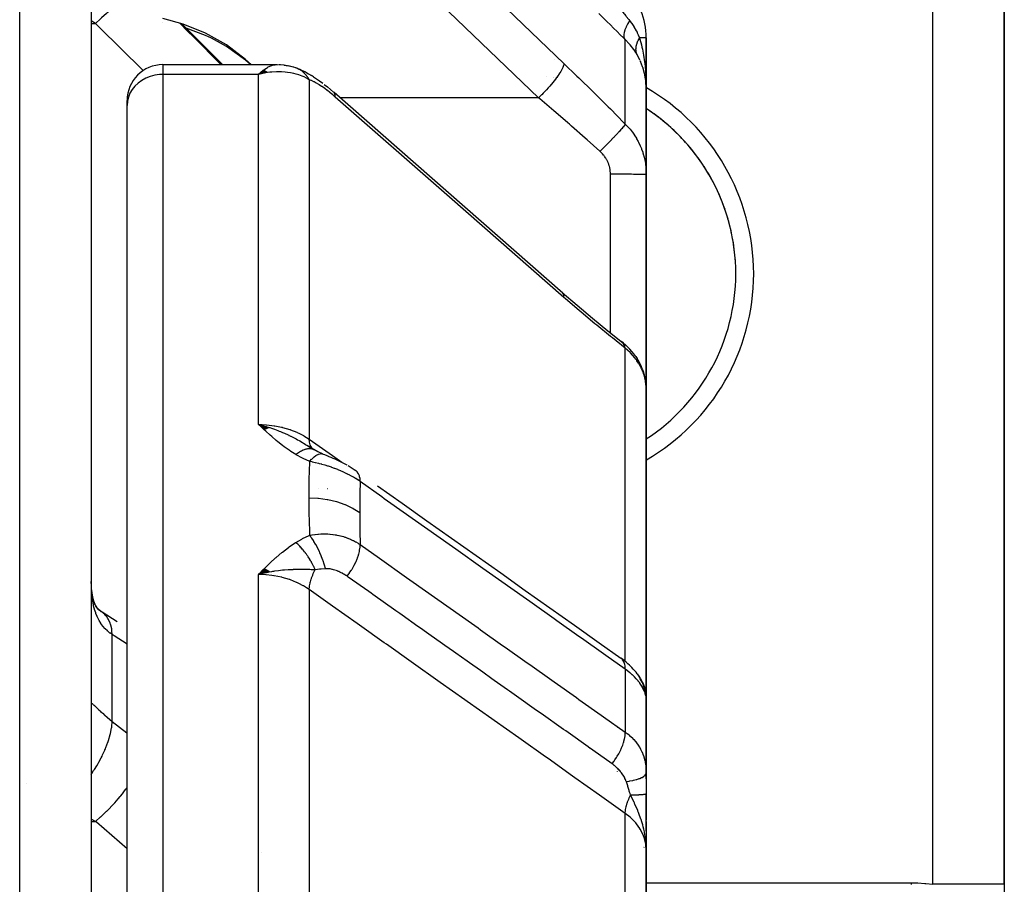
# Model space of a CAD drawing. Units: millimetres. Extents: x -303 to 494, y -360 to 360.
# Drawn here: x 43 to 70, y -236 to -211 of the extents above; entities that cross this region are included whole.
import ezdxf

# ---------------------------------------------------------------- set-up
doc = ezdxf.new("R2010")
doc.units = ezdxf.units.MM
doc.linetypes.add('DASHED', pattern=[9.652, 8.128, -1.524])
doc.layers.add('nevidi', color=4, linetype='DASHED')

msp = doc.modelspace()

# ---------------------------------------------------------------- linework, layer by layer
at = {"color": 2}
for p, q in [((45, -204.5), (45, -352.5)), ((70.5, -235.543), (70.5, -204.5)), ((70.5, -204.5), (70.5, -235.543)), ((47.002, -211.479), (47, -211.478)), ((47.515, -211.515), (48.662, -212.662)), ((60.5, -213.336), (60.5, -211.914)), ((60.5, -211.914), (60.5, -213.336)), ((60.334, -212.557), (60.339, -212.57)), ((47, -212.662), (50.174, -212.662)), ((49.801, -212.823), (49.672, -212.936)), ((49.806, -212.825), (49.672, -212.936)), ((49.812, -212.828), (49.672, -212.936)), ((49.812, -212.828), (49.672, -212.936)), ((49.817, -212.83), (49.672, -212.936)), ((49.817, -212.83), (49.672, -212.936)), ((49.822, -212.832), (49.672, -212.936)), ((49.827, -212.834), (49.672, -212.936)), ((49.827, -212.834), (49.672, -212.936)), ((49.832, -212.836), (49.672, -212.936)), ((49.838, -212.839), (49.672, -212.936)), ((49.843, -212.841), (49.672, -212.936)), ((49.843, -212.841), (49.672, -212.936)), ((49.848, -212.844), (49.672, -212.936)), ((49.848, -212.844), (49.672, -212.936)), ((49.853, -212.846), (49.672, -212.936)), ((49.858, -212.849), (49.672, -212.936)), ((50.165, -212.662), (50.174, -212.662)), ((50.28, -212.67), (50.224, -212.665)), ((50.356, -212.675), (50.224, -212.665)), ((50.384, -212.676), (50.246, -212.668)), ((50.644, -212.733), (50.495, -212.694)), ((50.677, -212.741), (50.522, -212.702)), ((50.851, -212.808), (50.786, -212.783)), ((50.851, -212.808), (50.927, -212.845)), ((50.988, -212.876), (50.927, -212.845)), ((60.406, -212.744), (60.41, -212.757)), ((49.863, -212.851), (49.672, -212.936)), ((49.868, -212.854), (49.672, -212.936)), ((49.874, -212.857), (49.672, -212.936)), ((49.879, -212.859), (49.672, -212.936)), ((49.884, -212.862), (49.672, -212.936)), ((49.884, -212.862), (49.672, -212.936)), ((49.889, -212.865), (49.672, -212.936)), ((49.894, -212.868), (49.672, -212.936)), ((49.894, -212.868), (49.672, -212.936)), ((49.899, -212.871), (49.672, -212.936)), ((49.904, -212.874), (49.672, -212.936)), ((49.91, -212.877), (49.672, -212.936)), ((49.714, -212.912), (49.713, -212.911)), ((49.717, -212.915), (49.716, -212.914)), ((49.722, -212.92), (49.721, -212.919)), ((49.724, -212.921), (49.723, -212.92)), ((49.725, -212.923), (49.725, -212.922)), ((49.729, -212.915), (49.73, -212.916)), ((49.771, -212.913), (49.739, -212.92)), ((49.915, -212.88), (49.779, -212.911)), ((49.92, -212.883), (49.833, -212.901)), ((51.205, -213.003), (51.149, -212.968)), ((60.458, -212.938), (60.459, -212.943)), ((60.46, -212.947), (60.458, -212.938)), ((60.467, -212.984), (60.472, -213.015)), ((60.5, -215.728), (60.5, -213.336)), ((60.5, -213.336), (60.5, -215.728)), ((46, -213.799), (46, -213.662)), ((46, -213.799), (46, -213.662)), ((58.167, -219.039), (51.78, -213.443)), ((46, -240.569), (46, -213.799)), ((46, -240.569), (46, -213.799)), ((60.5, -215.728), (60.5, -221.723)), ((60.5, -221.723), (60.5, -215.728)), ((58.167, -219.039), (58.151, -219.022)), ((59.867, -220.44), (59.807, -220.392)), ((59.838, -220.417), (59.807, -220.392)), ((59.867, -220.44), (59.908, -220.476)), ((59.934, -220.499), (59.908, -220.476)), ((59.934, -220.499), (59.977, -220.538)), ((60.205, -220.807), (60.243, -220.866)), ((60.398, -221.174), (60.424, -221.248)), ((60.491, -221.578), (60.498, -221.652)), ((60.5, -230.344), (60.5, -221.723)), ((60.5, -221.723), (60.5, -230.344)), ((60.5, -222.279), (60.5, -222.153)), ((60.5, -222.153), (60.5, -222.344)), ((60.5, -222.344), (60.5, -222.153)), ((60.5, -222.153), (60.5, -222.279)), ((49.978, -222.796), (49.672, -222.707)), ((49.971, -222.798), (49.672, -222.707)), ((49.965, -222.8), (49.672, -222.707)), ((49.958, -222.803), (49.672, -222.707)), ((49.951, -222.805), (49.672, -222.707)), ((49.944, -222.808), (49.672, -222.707)), ((49.937, -222.81), (49.672, -222.707)), ((49.931, -222.813), (49.672, -222.707)), ((49.924, -222.815), (49.672, -222.707)), ((49.917, -222.818), (49.672, -222.707)), ((49.91, -222.821), (49.672, -222.707)), ((49.903, -222.824), (49.672, -222.707)), ((49.897, -222.827), (49.672, -222.707)), ((49.89, -222.829), (49.672, -222.707)), ((49.883, -222.832), (49.672, -222.707)), ((49.876, -222.835), (49.672, -222.707)), ((49.869, -222.839), (49.672, -222.707)), ((49.862, -222.842), (49.672, -222.707)), ((49.856, -222.845), (49.672, -222.707)), ((49.849, -222.848), (49.672, -222.707)), ((49.842, -222.852), (49.672, -222.707)), ((49.835, -222.855), (49.672, -222.707)), ((50.5, -223.054), (50.5, -223.053)), ((51.222, -223.411), (51.021, -223.292)), ((51.209, -223.404), (51.039, -223.299)), ((51.163, -223.386), (51.164, -223.386)), ((51.164, -223.386), (51.165, -223.387)), ((51.329, -223.469), (51.212, -223.405)), ((52.172, -223.855), (52.192, -223.866)), ((51.34, -224.5), (51.337, -224.5)), ((51.602, -224.5), (51.6, -224.5)), ((49.836, -226.736), (49.672, -226.894)), ((49.843, -226.739), (49.672, -226.894)), ((49.85, -226.743), (49.672, -226.894)), ((49.856, -226.747), (49.672, -226.894)), ((49.863, -226.751), (49.672, -226.894)), ((49.87, -226.755), (49.672, -226.894)), ((49.877, -226.759), (49.672, -226.894)), ((49.884, -226.763), (49.672, -226.894)), ((49.89, -226.767), (49.672, -226.894)), ((49.897, -226.771), (49.672, -226.894)), ((49.904, -226.775), (49.672, -226.894)), ((49.911, -226.779), (49.672, -226.894)), ((49.917, -226.784), (49.672, -226.894)), ((49.924, -226.788), (49.672, -226.894)), ((49.931, -226.792), (49.672, -226.894)), ((49.938, -226.797), (49.672, -226.894)), ((49.944, -226.801), (49.672, -226.894)), ((49.951, -226.805), (49.672, -226.894)), ((49.958, -226.81), (49.672, -226.894)), ((49.965, -226.815), (49.672, -226.894)), ((49.971, -226.819), (49.672, -226.894)), ((49.978, -226.824), (49.886, -226.845)), ((50.5, -226.757), (50.5, -226.756)), ((49.754, -226.875), (49.751, -226.876)), ((45.317, -227.96), (45.274, -227.93)), ((45.718, -228.218), (45.3, -227.947)), ((60.033, -229.428), (60.094, -229.488)), ((60.248, -229.671), (60.304, -229.755)), ((60.382, -229.897), (60.425, -230)), ((60.456, -230.093), (60.482, -230.208)), ((60.47, -230.164), (60.473, -230.171)), ((60.488, -230.227), (60.491, -230.247)), ((60.489, -230.197), (60.491, -230.247)), ((60.496, -230.301), (60.496, -230.305)), ((60.496, -230.313), (60.499, -230.367)), ((60.497, -230.309), (60.497, -230.312)), ((60.497, -230.309), (60.499, -230.334)), ((60.497, -230.317), (60.499, -230.334)), ((60.498, -230.318), (60.499, -230.334)), ((60.498, -232.342), (60.498, -230.35)), ((60.499, -230.342), (60.5, -230.344)), ((60.499, -230.35), (60.5, -230.344)), ((60.5, -230.342), (60.5, -230.344)), ((60.5, -230.342), (60.5, -230.344)), ((60.5, -230.375), (60.5, -230.344)), ((60.5, -230.367), (60.5, -230.344)), ((60.5, -232.603), (60.5, -230.344)), ((60.5, -230.677), (60.5, -230.344)), ((60.5, -230.344), (60.5, -230.677)), ((60.5, -230.372), (60.5, -230.429)), ((60.5, -230.437), (60.5, -230.5)), ((60.5, -230.47), (60.5, -230.476)), ((60.5, -230.497), (60.5, -230.47)), ((60.5, -232.434), (60.5, -230.677)), ((60.5, -230.677), (60.5, -232.434)), ((60.5, -231.964), (60.5, -232.434)), ((60.5, -232.434), (60.5, -231.964)), ((60.5, -232.432), (60.5, -233.015)), ((60.5, -234.057), (60.5, -233.015)), ((60.5, -233.015), (60.5, -233.528)), ((60.5, -233.016), (60.5, -233.015)), ((60.5, -233.015), (60.5, -233.016)), ((60.5, -233.016), (60.5, -233.015)), ((60.5, -233.015), (60.5, -233.016)), ((60.5, -233.755), (60.5, -233.262)), ((60.5, -233.262), (60.5, -233.755)), ((60.5, -233.755), (60.5, -233.262)), ((60.5, -233.262), (60.5, -233.755)), ((60.5, -233.794), (60.5, -234.254)), ((60.5, -234.057), (60.5, -234.001)), ((60.5, -234.001), (60.5, -234.057)), ((60.5, -234.057), (60.5, -234.001)), ((60.5, -234.001), (60.5, -234.057)), ((60.484, -234.3), (60.485, -234.313)), ((60.485, -234.296), (60.487, -234.33)), ((60.486, -234.297), (60.489, -234.356)), ((60.489, -234.3), (60.5, -234.587)), ((60.5, -234.2), (60.5, -234.587)), ((60.488, -234.309), (60.491, -234.381)), ((60.491, -234.303), (60.5, -234.587)), ((60.491, -234.312), (60.5, -234.587)), ((60.492, -234.304), (60.5, -234.587)), ((60.493, -234.305), (60.5, -234.587)), ((60.494, -234.307), (60.5, -234.587)), ((60.495, -234.308), (60.5, -234.587)), ((60.496, -234.324), (60.5, -234.587)), ((60.497, -234.311), (60.5, -234.587)), ((60.498, -234.313), (60.5, -234.587)), ((60.498, -234.315), (60.5, -234.587)), ((60.498, -234.34), (60.5, -234.587)), ((60.499, -234.317), (60.5, -234.587)), ((60.499, -234.336), (60.5, -234.587)), ((60.5, -234.32), (60.5, -234.587)), ((60.5, -234.321), (60.5, -234.587)), ((60.5, -234.323), (60.5, -234.587)), ((60.5, -234.587), (60.5, -234.323)), ((60.5, -234.587), (60.5, -234.324)), ((60.5, -234.355), (60.5, -234.587)), ((60.5, -246.504), (60.5, -234.587)), ((60.5, -234.587), (60.5, -246.504)), ((70.5, -235.543), (70.5, -239.009))]:
    msp.add_line(p, q, dxfattribs=at)
for points in [[(49.465, -212.662), (49.305, -212.515), (48.773, -212.112), (48.191, -211.781), (47.567, -211.528), (47, -211.377)], [(49.445, -212.662), (49.305, -212.538), (48.774, -212.156), (48.358, -211.926), (48.191, -211.848), (47.646, -211.646)], [(49.672, -212.936), (49.695, -212.913), (49.764, -212.85), (49.798, -212.822)], [(50.165, -212.662), (50.181, -212.662), (50.203, -212.663)], [(50.384, -212.676), (50.412, -212.679), (50.44, -212.683), (50.467, -212.688), (50.495, -212.694)], [(50.655, -212.736), (50.647, -212.734), (50.646, -212.733)], [(50.722, -212.756), (50.715, -212.753), (50.711, -212.752), (50.709, -212.751), (50.679, -212.742), (50.677, -212.741)], [(50.988, -212.876), (51.067, -212.918), (51.149, -212.968)], [(51.205, -213.003), (51.289, -213.057), (51.375, -213.117), (51.462, -213.182)], [(60.457, -212.927), (60.458, -212.938), (60.46, -212.947)], [(60.493, -213.041), (60.495, -213.099), (60.499, -213.289)], [(51.508, -213.217), (51.595, -213.285), (51.683, -213.357), (51.764, -213.426)], [(60.489, -213.13), (60.49, -213.136), (60.49, -213.141)], [(60.5, -213.336), (60.5, -213.299), (60.49, -213.141)], [(51.78, -213.443), (51.767, -213.429), (51.764, -213.426)], [(58.151, -219.022), (58.566, -219.38), (58.997, -219.742), (59.427, -220.092), (59.838, -220.417)], [(60.205, -220.807), (60.155, -220.737), (60.1, -220.669), (60.041, -220.603), (59.977, -220.538)], [(60.398, -221.174), (60.367, -221.095), (60.331, -221.017), (60.289, -220.94), (60.243, -220.866)], [(60.488, -221.553), (60.482, -221.495), (60.468, -221.412), (60.449, -221.33), (60.424, -221.248)], [(60.5, -221.723), (60.499, -221.664), (60.498, -221.652)], [(49.672, -222.707), (49.886, -222.764), (49.906, -222.77), (49.983, -222.794)], [(51.476, -223.533), (51.315, -223.463), (51.163, -223.386)], [(51.212, -223.405), (51.213, -223.406), (51.221, -223.41), (51.222, -223.411)], [(51.476, -223.533), (51.513, -223.548), (51.559, -223.567), (51.582, -223.576)], [(51.528, -223.556), (51.581, -223.576), (51.605, -223.586)], [(51.581, -223.576), (51.636, -223.598), (51.691, -223.62), (51.747, -223.643), (51.804, -223.667), (51.861, -223.693), (51.917, -223.719), (51.973, -223.746), (52.029, -223.775), (52.084, -223.804), (52.139, -223.835)], [(52.172, -223.855), (52.231, -223.889), (52.288, -223.924), (52.344, -223.96), (52.388, -223.991)], [(52.995, -224.42), (53.683, -224.906), (54.37, -225.393), (55.058, -225.879), (55.746, -226.366), (56.434, -226.852), (57.122, -227.339), (57.81, -227.825), (58.497, -228.312), (59.185, -228.799), (59.792, -229.227)], [(49.942, -226.835), (49.886, -226.846), (49.798, -226.864), (49.751, -226.875)], [(45.008, -227.354), (45.002, -227.234), (45.002, -227.214), (45, -227.093)], [(45.064, -227.644), (45.04, -227.531), (45.02, -227.411), (45.005, -227.286)], [(45.143, -227.817), (45.104, -227.73), (45.069, -227.637), (45.039, -227.539)], [(45.18, -227.852), (45.132, -227.778), (45.088, -227.7)], [(45.275, -227.94), (45.211, -227.878), (45.153, -227.813), (45.126, -227.779)], [(45.317, -227.96), (45.251, -227.911), (45.184, -227.857)], [(60.033, -229.428), (59.988, -229.386), (59.941, -229.344), (59.891, -229.302), (59.838, -229.261), (59.805, -229.237)], [(60.248, -229.671), (60.215, -229.625), (60.178, -229.58), (60.138, -229.534), (60.094, -229.488)], [(60.382, -229.897), (60.36, -229.851), (60.334, -229.804), (60.304, -229.755)], [(60.456, -230.093), (60.443, -230.048), (60.425, -230)], [(60.493, -230.292), (60.49, -230.255), (60.482, -230.208)], [(60.489, -230.243), (60.488, -230.235), (60.487, -230.227), (60.485, -230.219)], [(60.489, -230.197), (60.49, -230.205), (60.5, -230.344)], [(60.496, -230.301), (60.495, -230.293), (60.494, -230.284), (60.493, -230.276), (60.493, -230.268), (60.491, -230.26), (60.49, -230.252)], [(60.499, -230.367), (60.499, -230.362), (60.498, -230.35)], [(60.498, -232.342), (60.498, -232.36), (60.499, -232.368), (60.5, -232.432)], [(60.5, -234.587), (60.491, -234.382), (60.49, -234.367), (60.483, -234.294)]]:
    msp.add_lwpolyline(points, dxfattribs=at)
for centre, radius, start, end in [((58.5, -211.914), 2, 0, 45), ((47, -213.662), 1, 90, 180), ((57.5, -218.5), 5.5, 87.6915, 87.7103), ((57.5, -218.5), 5.5, 87.6914, 87.7102), ((57.5, -218.5), 5.5, 85.7404, 85.7576), ((57.5, -218.5), 5.5, 85.6626, 85.6773), ((57.5, -218.5), 5.5, 303.0581, 56.9419), ((57.5, -218.5), 5.5, 49.4004, 55.7998), ((57.5, -218.5), 5.5, 41.7999, 48.2), ((57.5, -218.5), 5.5, 34.1997, 40.5992), ((57.5, -218.5), 5.5, 26.5993, 32.9994), ((57.5, -218.5), 5.5, 19.0001, 25.4005), ((57.5, -218.5), 5.5, 11.3999, 17.7996), ((57.5, -218.5), 5.5, 3.7996, 10.1997), ((59.7, -234.2), 0.8, 354.3349, 355.3101), ((59.7, -234.2), 0.8, 336.9231, 337.3049), ((59.7, -234.2), 0.8, 351.5875, 352.2196)]:
    msp.add_arc(centre, radius, start, end, dxfattribs=at)
at = {"layer": 'nevidi', "color": 7, "linetype": 'Continuous'}
for p, q in [((43, -354.5), (43, -202.5)), ((68.5, -235.543), (68.5, -204.5)), ((45.116, -211.513), (45, -211.443)), ((45, -211.513), (45.116, -211.513)), ((59.914, -214.32), (59.914, -211.963)), ((60.491, -211.914), (60.313, -211.914)), ((60.5, -211.914), (60.492, -211.914)), ((60.323, -212.535), (60.251, -212.397)), ((47, -212.662), (47, -212.936)), ((47, -212.936), (47, -240.063)), ((49.672, -212.936), (47, -212.936)), ((49.739, -212.92), (49.672, -212.936)), ((49.672, -222.707), (49.672, -212.936)), ((51.086, -213.082), (51.086, -223.114)), ((51.815, -213.588), (51.814, -213.588)), ((51.827, -213.588), (51.825, -213.588)), ((51.84, -213.588), (51.838, -213.588)), ((57.493, -213.588), (51.945, -213.588)), ((59.5, -220.15), (59.5, -215.722)), ((59.5, -220.203), (59.5, -220.201)), ((59.914, -229.324), (59.914, -220.576)), ((49.672, -240.063), (49.672, -226.894)), ((51.086, -227.317), (51.086, -240.98)), ((45.586, -230.997), (45.586, -228.574)), ((59.914, -229.539), (59.914, -231.295)), ((60.493, -230.313), (60.484, -230.267)), ((60.498, -230.35), (60.494, -230.318)), ((59.7, -231.174), (59.7, -231.173)), ((60.494, -232.29), (60.498, -232.342)), ((59.7, -232.39), (59.7, -232.389)), ((43.188, -232.732), (43.187, -232.731)), ((45.116, -233.787), (45, -233.728)), ((59.914, -245.66), (59.914, -233.563)), ((45, -233.787), (45.116, -233.787)), ((49.752, -234.654), (49.753, -234.656)), ((60.5, -235.5), (67.894, -235.5))]:
    msp.add_line(p, q, dxfattribs=at)
for points in [[(51.813, -206.492), (55.007, -209.56), (58.2, -212.627)], [(57.493, -213.588), (54.3, -210.52), (51.106, -207.453)], [(46.001, -210.777), (45.97, -210.798), (45.964, -210.803), (45.9, -210.849), (45.897, -210.851), (45.814, -210.913), (45.807, -210.919), (45.752, -210.961), (45.749, -210.964), (45.646, -211.046), (45.639, -211.052), (45.595, -211.088), (45.592, -211.091), (45.47, -211.194), (45.462, -211.201), (45.432, -211.227), (45.428, -211.23), (45.287, -211.355), (45.28, -211.362), (45.264, -211.376), (45.261, -211.379), (45.116, -211.513)], [(59.547, -210.867), (59.553, -210.874), (59.598, -210.92), (59.681, -211.008), (59.693, -211.021), (59.738, -211.07), (59.812, -211.157), (59.823, -211.169), (59.875, -211.231), (59.896, -211.257), (59.932, -211.303), (59.942, -211.315), (60.014, -211.406), (60.038, -211.437)], [(59.914, -211.963), (59.906, -211.955), (59.738, -211.79), (59.722, -211.774), (59.552, -211.605), (59.535, -211.589), (59.362, -211.417), (59.346, -211.401), (59.179, -211.234)], [(59.914, -211.963), (59.894, -211.93), (59.893, -211.929), (59.893, -211.927), (59.881, -211.883), (59.881, -211.882), (59.881, -211.879), (59.88, -211.827), (59.881, -211.825), (59.881, -211.822), (59.891, -211.761), (59.891, -211.759), (59.892, -211.756), (59.913, -211.688), (59.913, -211.685), (59.915, -211.682), (59.945, -211.608), (59.947, -211.605), (59.948, -211.601), (59.988, -211.522), (59.99, -211.519), (59.992, -211.515), (60.038, -211.437)], [(60.038, -211.437), (60.045, -211.446), (60.093, -211.511), (60.149, -211.596), (60.152, -211.602), (60.157, -211.61), (60.222, -211.722), (60.242, -211.759), (60.249, -211.773), (60.274, -211.826), (60.312, -211.91), (60.313, -211.914)], [(46.449, -212.83), (46.439, -212.82), (45.22, -211.616), (45.116, -211.513)], [(47.47, -211.503), (47.69, -211.724), (47.854, -211.889), (48.619, -212.662)], [(60.251, -212.397), (60.246, -212.389), (60.207, -212.323), (60.158, -212.25), (60.149, -212.237), (60.048, -212.107), (60.044, -212.102), (60.033, -212.089), (59.914, -211.963)], [(60.247, -212.389), (60.243, -212.38), (60.242, -212.379), (60.234, -212.357), (60.233, -212.356), (60.231, -212.35), (60.231, -212.349), (60.226, -212.334), (60.226, -212.332), (60.22, -212.309), (60.22, -212.308), (60.218, -212.295), (60.218, -212.293), (60.216, -212.284), (60.216, -212.282), (60.214, -212.258), (60.214, -212.256), (60.213, -212.236), (60.213, -212.234), (60.213, -212.231), (60.213, -212.229), (60.214, -212.204), (60.214, -212.202), (60.217, -212.176), (60.217, -212.174), (60.217, -212.172), (60.221, -212.147), (60.222, -212.146), (60.227, -212.119), (60.228, -212.117), (60.23, -212.11), (60.23, -212.108), (60.235, -212.09), (60.236, -212.088), (60.244, -212.06), (60.245, -212.059), (60.25, -212.044), (60.251, -212.042), (60.256, -212.03), (60.256, -212.029), (60.268, -212.001), (60.269, -211.999), (60.279, -211.976), (60.281, -211.974), (60.282, -211.971), (60.283, -211.969), (60.298, -211.94), (60.299, -211.939), (60.313, -211.914)], [(60.313, -211.914), (60.324, -211.952), (60.363, -212.105), (60.379, -212.177), (60.391, -212.232), (60.422, -212.397), (60.432, -212.46), (60.441, -212.516), (60.465, -212.702), (60.47, -212.748), (60.475, -212.804), (60.491, -213.017)], [(60.49, -213.141), (60.486, -213.103), (60.481, -213.069), (60.46, -212.947), (60.452, -212.91), (60.425, -212.808), (60.41, -212.757), (60.398, -212.721), (60.339, -212.57), (60.333, -212.558)], [(49.798, -212.822), (49.82, -212.804), (49.889, -212.757), (49.922, -212.737), (49.943, -212.725), (50.012, -212.694), (50.045, -212.683), (50.062, -212.678), (50.133, -212.664), (50.165, -212.662)], [(50.773, -212.777), (50.771, -212.776), (50.742, -212.764), (50.74, -212.763), (50.722, -212.756)], [(51.086, -213.082), (51.074, -213.06), (51.073, -213.058), (51.055, -213.029), (51.053, -213.027), (51.052, -213.025), (51.047, -213.018), (51.035, -212.999), (51.033, -212.997), (51.013, -212.971), (51.012, -212.969), (51.008, -212.964), (51.003, -212.958), (50.99, -212.943), (50.989, -212.942), (50.967, -212.917), (50.965, -212.916), (50.959, -212.909), (50.953, -212.904), (50.942, -212.893), (50.94, -212.891), (50.916, -212.87), (50.914, -212.868), (50.906, -212.861), (50.9, -212.856), (50.889, -212.848), (50.888, -212.847), (50.862, -212.828), (50.86, -212.827), (50.848, -212.819), (50.842, -212.815), (50.833, -212.809), (50.831, -212.808), (50.804, -212.793), (50.802, -212.792), (50.787, -212.784), (50.78, -212.78)], [(58.2, -212.627), (58.2, -212.641), (58.197, -212.662), (58.196, -212.664), (58.19, -212.688), (58.181, -212.714), (58.18, -212.717), (58.167, -212.746), (58.152, -212.777), (58.151, -212.78), (58.132, -212.815), (58.112, -212.85), (58.11, -212.853), (58.086, -212.892), (58.061, -212.931), (58.058, -212.934), (58.028, -212.978), (57.999, -213.019), (57.996, -213.023), (57.961, -213.069), (57.928, -213.112), (57.925, -213.116), (57.886, -213.164), (57.849, -213.208), (57.845, -213.213), (57.803, -213.262), (57.764, -213.307), (57.76, -213.311), (57.714, -213.362), (57.673, -213.406), (57.67, -213.41), (57.622, -213.46), (57.58, -213.502), (57.576, -213.506), (57.527, -213.555), (57.493, -213.588)], [(58.2, -212.627), (58.564, -212.979), (58.621, -213.034), (59.003, -213.408), (59.059, -213.464), (59.44, -213.843), (59.497, -213.899), (59.877, -214.282), (59.914, -214.32)], [(47, -212.936), (46.906, -212.94), (46.774, -212.959), (46.645, -212.992), (46.523, -213.041), (46.41, -213.102), (46.307, -213.177), (46.217, -213.262), (46.141, -213.358), (46.08, -213.461), (46.036, -213.57), (46.009, -213.684), (46, -213.799)], [(51.086, -213.082), (51.014, -213.04), (50.944, -213.006), (50.885, -212.98), (50.798, -212.948), (50.72, -212.924), (50.658, -212.908), (50.562, -212.889), (50.484, -212.877), (50.419, -212.869), (50.309, -212.862), (50.239, -212.861), (50.173, -212.862), (50.043, -212.871), (49.99, -212.876), (49.924, -212.885), (49.771, -212.913)], [(51.813, -213.565), (51.753, -213.513), (51.743, -213.504), (51.674, -213.448), (51.664, -213.44), (51.597, -213.387), (51.587, -213.379), (51.519, -213.329), (51.509, -213.322), (51.443, -213.275), (51.433, -213.269), (51.367, -213.226), (51.358, -213.22), (51.294, -213.181), (51.284, -213.176), (51.222, -213.142), (51.213, -213.138), (51.153, -213.109), (51.145, -213.105), (51.087, -213.082), (51.086, -213.082)], [(51.813, -213.565), (51.813, -213.542), (51.81, -213.518), (51.809, -213.512), (51.803, -213.486), (51.795, -213.467), (51.793, -213.462), (51.78, -213.443)], [(58.2, -219.161), (55.007, -216.363), (51.813, -213.565)], [(59.207, -215.081), (58.846, -214.759), (58.789, -214.71), (58.409, -214.375), (58.352, -214.326), (58.307, -214.286), (57.97, -213.995), (57.914, -213.947), (57.531, -213.62), (57.493, -213.588)], [(59.914, -214.32), (59.905, -214.336), (59.902, -214.34), (59.9, -214.342), (59.899, -214.344), (59.883, -214.366), (59.879, -214.371), (59.874, -214.377), (59.873, -214.379), (59.853, -214.403), (59.847, -214.41), (59.838, -214.421), (59.836, -214.423), (59.815, -214.449), (59.808, -214.457), (59.793, -214.474), (59.791, -214.476), (59.769, -214.501), (59.761, -214.51), (59.739, -214.534), (59.736, -214.537), (59.715, -214.56), (59.706, -214.57), (59.677, -214.602), (59.674, -214.605), (59.656, -214.624), (59.646, -214.635), (59.608, -214.675), (59.604, -214.679), (59.59, -214.693), (59.579, -214.705), (59.533, -214.754), (59.529, -214.757), (59.52, -214.767), (59.508, -214.779), (59.453, -214.836), (59.449, -214.84), (59.446, -214.843), (59.434, -214.855), (59.369, -214.921), (59.369, -214.921), (59.365, -214.924), (59.356, -214.934), (59.289, -215), (59.283, -215.006), (59.279, -215.01), (59.276, -215.013), (59.209, -215.079), (59.207, -215.081)], [(59.914, -214.32), (59.967, -214.375), (59.977, -214.386), (60.038, -214.455), (60.048, -214.467), (60.048, -214.467), (60.105, -214.539), (60.114, -214.551), (60.167, -214.626), (60.175, -214.639), (60.207, -214.688), (60.224, -214.717), (60.231, -214.73), (60.276, -214.81), (60.283, -214.824), (60.323, -214.907), (60.329, -214.92), (60.333, -214.93), (60.364, -215.005), (60.37, -215.019), (60.4, -215.105), (60.405, -215.119), (60.425, -215.187), (60.431, -215.206), (60.434, -215.22), (60.456, -215.309), (60.459, -215.323), (60.475, -215.413), (60.477, -215.427), (60.481, -215.455), (60.489, -215.518), (60.49, -215.533), (60.497, -215.624), (60.498, -215.639), (60.5, -215.728)], [(59.5, -215.722), (59.499, -215.688), (59.499, -215.681), (59.496, -215.639), (59.495, -215.633), (59.49, -215.591), (59.489, -215.585), (59.481, -215.544), (59.479, -215.537), (59.469, -215.497), (59.467, -215.49), (59.455, -215.45), (59.452, -215.444), (59.437, -215.405), (59.435, -215.398), (59.417, -215.36), (59.414, -215.353), (59.395, -215.315), (59.391, -215.309), (59.381, -215.292), (59.369, -215.273), (59.366, -215.267), (59.342, -215.231), (59.338, -215.225), (59.311, -215.191), (59.307, -215.186), (59.279, -215.153), (59.274, -215.147), (59.244, -215.116), (59.239, -215.111), (59.207, -215.081)], [(60.5, -215.728), (60.5, -215.728), (60.494, -215.728), (60.492, -215.727), (60.491, -215.727), (60.474, -215.727), (60.469, -215.727), (60.464, -215.727), (60.438, -215.726), (60.431, -215.726), (60.42, -215.726), (60.389, -215.725), (60.379, -215.725), (60.359, -215.725), (60.325, -215.725), (60.314, -215.725), (60.283, -215.724), (60.249, -215.724), (60.236, -215.724), (60.193, -215.724), (60.162, -215.724), (60.147, -215.724), (60.09, -215.723), (60.065, -215.723), (60.048, -215.723), (59.976, -215.723), (59.959, -215.723), (59.941, -215.723), (59.855, -215.723), (59.846, -215.723), (59.827, -215.722), (59.728, -215.722), (59.726, -215.722), (59.708, -215.722), (59.606, -215.722), (59.594, -215.722), (59.586, -215.722), (59.5, -215.722)], [(58.2, -219.161), (58.2, -219.138), (58.196, -219.108), (58.196, -219.106), (58.19, -219.082), (58.18, -219.059), (58.179, -219.057), (58.167, -219.039)], [(59.914, -220.576), (59.553, -220.292), (59.497, -220.247), (59.117, -219.939), (59.06, -219.893), (58.679, -219.573), (58.622, -219.525), (58.24, -219.195), (58.2, -219.161)], [(59.914, -220.576), (59.914, -220.574), (59.902, -220.523), (59.901, -220.521), (59.9, -220.518), (59.898, -220.514), (59.878, -220.47), (59.875, -220.465), (59.874, -220.463), (59.874, -220.462), (59.847, -220.427), (59.841, -220.42), (59.84, -220.419), (59.838, -220.417)], [(60.478, -221.483), (60.462, -221.411), (60.459, -221.4), (60.439, -221.328), (60.435, -221.316), (60.425, -221.287), (60.41, -221.245), (60.405, -221.233), (60.375, -221.163), (60.37, -221.151), (60.335, -221.082), (60.333, -221.078), (60.329, -221.071), (60.29, -221.003), (60.283, -220.992), (60.24, -220.926), (60.232, -220.915), (60.207, -220.88), (60.185, -220.851), (60.176, -220.841), (60.124, -220.778), (60.115, -220.768), (60.058, -220.708), (60.049, -220.698), (60.048, -220.697), (59.988, -220.64), (59.978, -220.63), (59.914, -220.576)], [(60.498, -221.652), (60.492, -221.579), (60.491, -221.568), (60.481, -221.504), (60.48, -221.495)], [(50.71, -223.547), (50.573, -223.46), (50.525, -223.428), (50.385, -223.329), (50.338, -223.294), (50.208, -223.191), (50.162, -223.153), (50.038, -223.047), (49.993, -223.007), (49.873, -222.898), (49.83, -222.857), (49.713, -222.747), (49.672, -222.707)], [(49.672, -222.707), (49.771, -222.709), (49.885, -222.715), (49.897, -222.716), (50.043, -222.731), (50.111, -222.741), (50.123, -222.743), (50.309, -222.779), (50.33, -222.785), (50.342, -222.787), (50.542, -222.846), (50.553, -222.849), (50.562, -222.852), (50.743, -222.923), (50.753, -222.928), (50.798, -222.948), (50.928, -223.015), (50.938, -223.021), (51.014, -223.066), (51.086, -223.114)], [(49.983, -222.794), (50.035, -222.811), (50.115, -222.839), (50.211, -222.875), (50.247, -222.889), (50.284, -222.904), (50.343, -222.929), (50.395, -222.951), (50.496, -222.998), (50.564, -223.031), (50.572, -223.035), (50.721, -223.111), (50.76, -223.133), (50.801, -223.156), (50.82, -223.167), (50.999, -223.272), (51.009, -223.278)], [(51.032, -223.292), (51.052, -223.305), (51.176, -223.383)], [(51.086, -223.114), (51.741, -223.577), (51.806, -223.624), (51.993, -223.756)], [(51.19, -223.39), (51.151, -223.345), (51.151, -223.344), (51.147, -223.34), (51.146, -223.338), (51.117, -223.281), (51.116, -223.278), (51.114, -223.273), (51.114, -223.272), (51.095, -223.205), (51.094, -223.199), (51.093, -223.194), (51.093, -223.193), (51.086, -223.118), (51.086, -223.114)], [(50.71, -223.547), (50.73, -223.531), (50.732, -223.53), (50.758, -223.51), (50.76, -223.509), (50.776, -223.498), (50.777, -223.497), (50.787, -223.49), (50.788, -223.489), (50.815, -223.472), (50.816, -223.471), (50.843, -223.456), (50.844, -223.455), (50.847, -223.453), (50.849, -223.452), (50.87, -223.44), (50.872, -223.439), (50.898, -223.427), (50.899, -223.426), (50.917, -223.418), (50.919, -223.417), (50.925, -223.415), (50.926, -223.414), (50.951, -223.404), (50.953, -223.404), (50.977, -223.395), (50.979, -223.395), (50.985, -223.393), (50.986, -223.393), (51.003, -223.388), (51.005, -223.388), (51.028, -223.383), (51.03, -223.383), (51.049, -223.38), (51.05, -223.38), (51.053, -223.379), (51.054, -223.379), (51.076, -223.377), (51.078, -223.377), (51.1, -223.377), (51.101, -223.377), (51.108, -223.377), (51.11, -223.377), (51.122, -223.378), (51.123, -223.378), (51.144, -223.381), (51.145, -223.382), (51.163, -223.386)], [(51.099, -223.738), (50.918, -223.658), (50.898, -223.649), (50.724, -223.555), (50.71, -223.547)], [(51.099, -223.738), (51.105, -223.732), (51.154, -223.677), (51.155, -223.675), (51.167, -223.664), (51.215, -223.618), (51.216, -223.617), (51.227, -223.608), (51.274, -223.573), (51.275, -223.572), (51.286, -223.565), (51.331, -223.541), (51.332, -223.541), (51.342, -223.537), (51.383, -223.524), (51.385, -223.524), (51.394, -223.522), (51.432, -223.521), (51.433, -223.521), (51.441, -223.522), (51.475, -223.533), (51.476, -223.533)], [(51.165, -223.387), (51.184, -223.393), (51.185, -223.393), (51.203, -223.401), (51.204, -223.401)], [(51.086, -224.76), (51.089, -224.281), (51.089, -224.247), (51.099, -223.761), (51.099, -223.738)], [(52.51, -224.302), (52.459, -224.266), (52.452, -224.261), (52.386, -224.218), (52.378, -224.213), (52.378, -224.213), (52.323, -224.18), (52.309, -224.172), (52.301, -224.167), (52.23, -224.127), (52.222, -224.123), (52.159, -224.09), (52.148, -224.085), (52.14, -224.081), (52.101, -224.062), (52.064, -224.044), (52.056, -224.04), (51.979, -224.006), (51.971, -224.002), (51.917, -223.98), (51.892, -223.97), (51.884, -223.966), (51.862, -223.958), (51.804, -223.936), (51.795, -223.933), (51.714, -223.904), (51.706, -223.901), (51.655, -223.884), (51.624, -223.874), (51.615, -223.871), (51.61, -223.869), (51.533, -223.846), (51.525, -223.844), (51.443, -223.821), (51.435, -223.818), (51.377, -223.803), (51.354, -223.797), (51.348, -223.795), (51.346, -223.795), (51.266, -223.775), (51.257, -223.773), (51.179, -223.755), (51.17, -223.753), (51.099, -223.738)], [(52.51, -224.302), (52.51, -224.3), (52.508, -224.242), (52.506, -224.227), (52.505, -224.218), (52.495, -224.166), (52.491, -224.153), (52.489, -224.145), (52.472, -224.099), (52.467, -224.088), (52.463, -224.081), (52.439, -224.043), (52.432, -224.034), (52.428, -224.028), (52.397, -223.998), (52.388, -223.991)], [(52.51, -224.302), (52.504, -224.642), (52.503, -224.675), (52.5, -225.152), (52.5, -225.174)], [(59.914, -229.539), (59.375, -229.157), (59.308, -229.11), (58.687, -228.671), (58.62, -228.623), (57.999, -228.184), (57.932, -228.137), (57.311, -227.697), (57.244, -227.65), (56.623, -227.211), (56.556, -227.163), (55.935, -226.724), (55.868, -226.677), (55.248, -226.238), (55.181, -226.19), (54.56, -225.751), (54.493, -225.704), (53.872, -225.265), (53.805, -225.217), (53.184, -224.778), (53.117, -224.731), (52.51, -224.302)], [(51.099, -225.801), (51.09, -225.312), (51.089, -225.278), (51.086, -224.782), (51.086, -224.76)], [(52.5, -225.174), (52.317, -225.06), (52.312, -225.057), (52.308, -225.055), (52.096, -224.954), (52.091, -224.951), (52.086, -224.949), (51.857, -224.869), (51.851, -224.868), (51.846, -224.866), (51.603, -224.808), (51.598, -224.807), (51.592, -224.806), (51.341, -224.772), (51.335, -224.771), (51.33, -224.77), (51.086, -224.76)], [(52.5, -225.174), (52.503, -225.645), (52.503, -225.678), (52.51, -226.061)], [(51.099, -225.801), (51.158, -225.79), (51.165, -225.788), (51.24, -225.776), (51.248, -225.775), (51.323, -225.767), (51.324, -225.767), (51.332, -225.766), (51.348, -225.765), (51.409, -225.761), (51.417, -225.76), (51.494, -225.759), (51.502, -225.759), (51.568, -225.76), (51.579, -225.76), (51.587, -225.76), (51.61, -225.762), (51.664, -225.765), (51.672, -225.766), (51.749, -225.774), (51.757, -225.776), (51.811, -225.784), (51.832, -225.787), (51.841, -225.789), (51.862, -225.793), (51.916, -225.804), (51.924, -225.806), (51.998, -225.825), (52.006, -225.827), (52.046, -225.838), (52.079, -225.849), (52.087, -225.851), (52.101, -225.856), (52.158, -225.877), (52.165, -225.88), (52.234, -225.908), (52.242, -225.911), (52.268, -225.923), (52.309, -225.942), (52.316, -225.946), (52.323, -225.95), (52.381, -225.98), (52.387, -225.984), (52.45, -226.021), (52.456, -226.025), (52.472, -226.036), (52.51, -226.061)], [(49.672, -226.894), (49.813, -226.749), (49.83, -226.732), (49.974, -226.59), (49.992, -226.573), (50.143, -226.433), (50.161, -226.417), (50.32, -226.282), (50.338, -226.268), (50.508, -226.138), (50.525, -226.126), (50.707, -226.003), (50.71, -226.001)], [(50.71, -226.001), (50.879, -225.904), (50.898, -225.894), (51.084, -225.808), (51.099, -225.801)], [(51.252, -226.764), (51.241, -226.738), (51.24, -226.736), (51.224, -226.7), (51.223, -226.698), (51.212, -226.675), (51.211, -226.673), (51.206, -226.662), (51.205, -226.659), (51.187, -226.624), (51.186, -226.621), (51.168, -226.586), (51.166, -226.583), (51.163, -226.577), (51.162, -226.575), (51.147, -226.548), (51.146, -226.545), (51.126, -226.51), (51.124, -226.508), (51.108, -226.48), (51.107, -226.478), (51.104, -226.473), (51.102, -226.471), (51.081, -226.436), (51.079, -226.434), (51.057, -226.4), (51.056, -226.398), (51.048, -226.386), (51.047, -226.385), (51.033, -226.364), (51.032, -226.362), (51.008, -226.329), (51.007, -226.327), (50.984, -226.296), (50.983, -226.295), (50.981, -226.292), (50.957, -226.261), (50.955, -226.259), (50.931, -226.228), (50.929, -226.226), (50.917, -226.211), (50.916, -226.209), (50.904, -226.196), (50.902, -226.194), (50.877, -226.165), (50.875, -226.163), (50.85, -226.134), (50.848, -226.133), (50.847, -226.132), (50.846, -226.13), (50.822, -226.105), (50.82, -226.104), (50.794, -226.077), (50.792, -226.076), (50.776, -226.06), (50.774, -226.058), (50.766, -226.05), (50.764, -226.049), (50.738, -226.025), (50.736, -226.023), (50.71, -226.001)], [(51.542, -226.734), (51.539, -226.723), (51.514, -226.632), (51.514, -226.631), (51.513, -226.63), (51.507, -226.609), (51.477, -226.517), (51.476, -226.515), (51.476, -226.514), (51.468, -226.493), (51.434, -226.401), (51.433, -226.399), (51.433, -226.399), (51.424, -226.377), (51.385, -226.287), (51.385, -226.285), (51.384, -226.284), (51.375, -226.263), (51.333, -226.175), (51.332, -226.173), (51.331, -226.173), (51.321, -226.152), (51.276, -226.069), (51.275, -226.067), (51.275, -226.067), (51.264, -226.047), (51.217, -225.969), (51.216, -225.967), (51.216, -225.967), (51.205, -225.949), (51.157, -225.878), (51.155, -225.876), (51.155, -225.876), (51.143, -225.859), (51.099, -225.801)], [(52.142, -226.943), (52.144, -226.941), (52.194, -226.874), (52.208, -226.855), (52.216, -226.843), (52.263, -226.774), (52.275, -226.754), (52.283, -226.742), (52.325, -226.671), (52.336, -226.65), (52.342, -226.638), (52.379, -226.565), (52.388, -226.545), (52.394, -226.532), (52.424, -226.46), (52.432, -226.44), (52.437, -226.428), (52.461, -226.357), (52.467, -226.337), (52.47, -226.325), (52.488, -226.256), (52.491, -226.237), (52.494, -226.226), (52.504, -226.16), (52.506, -226.142), (52.507, -226.131), (52.51, -226.07), (52.51, -226.061)], [(52.51, -226.061), (53.05, -226.443), (53.117, -226.49), (53.738, -226.929), (53.805, -226.976), (54.426, -227.415), (54.493, -227.462), (55.114, -227.901), (55.18, -227.949), (55.801, -228.388), (55.868, -228.435), (56.489, -228.874), (56.556, -228.921), (57.177, -229.36), (57.244, -229.407), (57.865, -229.846), (57.932, -229.894), (58.553, -230.333), (58.62, -230.38), (59.241, -230.819), (59.308, -230.866), (59.914, -231.295)], [(51.252, -226.764), (51.145, -226.76), (51.106, -226.759), (51.052, -226.758), (51.032, -226.757), (51.021, -226.757), (51.009, -226.757), (50.895, -226.755), (50.878, -226.755), (50.819, -226.755), (50.801, -226.755), (50.767, -226.756), (50.72, -226.757), (50.635, -226.759), (50.629, -226.76), (50.572, -226.762), (50.563, -226.763), (50.501, -226.766), (50.395, -226.774), (50.364, -226.776), (50.355, -226.777), (50.343, -226.778), (50.283, -226.785), (50.225, -226.791), (50.115, -226.806), (50.085, -226.81), (50.06, -226.814), (50.035, -226.818), (49.983, -226.827)], [(51.086, -227.317), (51.086, -227.315), (51.092, -227.239), (51.093, -227.226), (51.094, -227.22), (51.096, -227.212), (51.11, -227.134), (51.114, -227.119), (51.116, -227.11), (51.118, -227.102), (51.141, -227.023), (51.146, -227.008), (51.151, -226.995), (51.154, -226.986), (51.184, -226.909), (51.19, -226.894), (51.197, -226.877), (51.201, -226.868), (51.237, -226.793), (51.244, -226.778), (51.252, -226.764)], [(51.542, -226.734), (51.419, -226.742), (51.405, -226.743), (51.392, -226.745), (51.372, -226.747), (51.261, -226.763), (51.252, -226.764)], [(52.142, -226.943), (52.119, -226.926), (52.115, -226.924), (52.109, -226.92), (52.085, -226.904), (52.082, -226.902), (52.051, -226.884), (52.048, -226.882), (52.017, -226.864), (52.013, -226.862), (51.982, -226.846), (51.978, -226.844), (51.946, -226.828), (51.943, -226.827), (51.911, -226.812), (51.907, -226.811), (51.875, -226.798), (51.872, -226.796), (51.839, -226.784), (51.836, -226.783), (51.804, -226.772), (51.801, -226.771), (51.769, -226.762), (51.769, -226.762), (51.766, -226.761), (51.735, -226.753), (51.731, -226.753), (51.7, -226.746), (51.697, -226.746), (51.667, -226.741), (51.663, -226.74), (51.643, -226.737), (51.634, -226.736), (51.63, -226.736), (51.601, -226.734), (51.598, -226.734), (51.57, -226.733), (51.567, -226.733), (51.547, -226.734), (51.542, -226.734)], [(51.086, -227.317), (51.014, -227.268), (50.928, -227.215), (50.919, -227.209), (50.798, -227.145), (50.743, -227.119), (50.732, -227.114), (50.562, -227.045), (50.542, -227.038), (50.531, -227.034), (50.33, -226.975), (50.319, -226.972), (50.309, -226.97), (50.111, -226.93), (50.099, -226.928), (50.043, -226.92), (49.885, -226.903), (49.873, -226.902), (49.771, -226.896), (49.672, -226.894)], [(59.544, -232.178), (59.005, -231.797), (58.938, -231.749), (58.937, -231.749), (58.877, -231.707), (58.317, -231.31), (58.25, -231.263), (58.186, -231.218), (58.125, -231.175), (57.629, -230.824), (57.563, -230.777), (57.436, -230.687), (57.373, -230.643), (56.942, -230.338), (56.875, -230.29), (56.684, -230.155), (56.621, -230.111), (56.254, -229.851), (56.187, -229.804), (55.933, -229.624), (55.869, -229.579), (55.566, -229.364), (55.499, -229.317), (55.182, -229.093), (55.117, -229.047), (54.878, -228.878), (54.812, -228.831), (54.43, -228.561), (54.365, -228.515), (54.191, -228.392), (54.124, -228.344), (53.68, -228.03), (53.613, -227.983), (53.503, -227.905), (53.436, -227.858), (52.929, -227.499), (52.861, -227.451), (52.815, -227.419), (52.748, -227.372), (52.178, -226.968), (52.142, -226.943)], [(45.586, -228.574), (45.532, -228.537), (45.521, -228.53), (45.459, -228.48), (45.452, -228.474), (45.449, -228.471), (45.391, -228.415), (45.382, -228.406), (45.328, -228.344), (45.319, -228.333), (45.293, -228.299), (45.27, -228.265), (45.262, -228.253), (45.217, -228.178), (45.21, -228.165), (45.17, -228.084), (45.167, -228.077), (45.164, -228.07), (45.129, -227.982), (45.123, -227.968), (45.094, -227.874), (45.089, -227.858), (45.075, -227.804), (45.064, -227.758), (45.06, -227.742), (45.04, -227.636), (45.037, -227.618), (45.022, -227.507), (45.02, -227.489), (45.019, -227.477), (45.01, -227.373), (45.008, -227.354)], [(59.914, -233.563), (59.26, -233.099), (59.194, -233.053), (58.508, -232.567), (58.442, -232.521), (57.756, -232.036), (57.69, -231.989), (57.004, -231.504), (56.939, -231.457), (56.252, -230.972), (56.187, -230.925), (55.5, -230.44), (55.435, -230.394), (54.748, -229.908), (54.683, -229.862), (53.996, -229.376), (53.931, -229.33), (53.244, -228.844), (53.179, -228.798), (52.492, -228.312), (52.427, -228.266), (51.741, -227.78), (51.675, -227.734), (51.086, -227.317)], [(45.586, -228.574), (45.575, -228.458), (45.572, -228.433), (45.57, -228.42), (45.569, -228.416), (45.544, -228.307), (45.537, -228.284), (45.529, -228.261), (45.528, -228.258), (45.492, -228.174), (45.482, -228.155), (45.465, -228.125), (45.464, -228.123), (45.422, -228.062), (45.408, -228.046), (45.38, -228.015), (45.378, -228.013), (45.333, -227.972)], [(46, -228.842), (45.638, -228.609), (45.586, -228.574)], [(59.914, -229.539), (59.914, -229.532), (59.911, -229.473), (59.91, -229.464), (59.908, -229.451), (59.897, -229.398), (59.895, -229.39), (59.892, -229.378), (59.874, -229.332), (59.87, -229.325), (59.865, -229.315), (59.84, -229.276), (59.836, -229.27), (59.829, -229.262), (59.797, -229.232), (59.792, -229.227)], [(60.483, -230.262), (60.469, -230.214), (60.468, -230.208), (60.465, -230.201), (60.45, -230.159), (60.448, -230.153), (60.425, -230.103), (60.423, -230.097), (60.396, -230.045), (60.396, -230.045), (60.393, -230.04), (60.361, -229.987), (60.357, -229.982), (60.321, -229.929), (60.317, -229.923), (60.291, -229.889), (60.277, -229.871), (60.272, -229.865), (60.227, -229.813), (60.222, -229.808), (60.173, -229.756), (60.167, -229.75), (60.152, -229.735), (60.114, -229.699), (60.108, -229.693), (60.05, -229.643), (60.043, -229.637), (59.983, -229.589), (59.981, -229.588), (59.974, -229.583), (59.914, -229.539)], [(60.262, -229.692), (60.301, -229.742), (60.306, -229.75), (60.333, -229.79), (60.389, -229.888), (60.393, -229.897), (60.425, -229.969), (60.451, -230.04), (60.454, -230.049), (60.481, -230.155), (60.489, -230.197)], [(45.001, -230.498), (45.002, -230.497), (45.007, -230.493), (45.008, -230.493), (45.018, -230.496), (45.019, -230.496), (45.02, -230.497), (45.034, -230.506), (45.037, -230.508), (45.056, -230.524), (45.06, -230.527), (45.075, -230.541), (45.084, -230.549), (45.089, -230.553), (45.118, -230.581), (45.123, -230.586), (45.157, -230.619), (45.163, -230.624), (45.167, -230.628), (45.203, -230.662), (45.21, -230.669), (45.254, -230.71), (45.261, -230.717), (45.293, -230.747), (45.31, -230.763), (45.319, -230.77), (45.372, -230.818), (45.381, -230.826), (45.439, -230.877), (45.449, -230.885), (45.452, -230.888), (45.511, -230.937), (45.521, -230.945), (45.586, -230.997)], [(45, -232.467), (45.009, -232.454), (45.012, -232.449), (45.066, -232.37), (45.087, -232.338), (45.15, -232.237), (45.153, -232.233), (45.191, -232.169), (45.209, -232.136), (45.274, -232.016), (45.277, -232.012), (45.301, -231.964), (45.317, -231.931), (45.38, -231.795), (45.382, -231.79), (45.395, -231.76), (45.408, -231.727), (45.465, -231.576), (45.467, -231.571), (45.471, -231.558), (45.482, -231.526), (45.529, -231.364), (45.529, -231.363), (45.53, -231.359), (45.537, -231.332), (45.567, -231.176), (45.57, -231.162), (45.57, -231.158), (45.572, -231.147), (45.586, -231.001), (45.586, -230.997)], [(45.586, -230.997), (45.997, -231.313), (46, -231.315)], [(59.544, -232.178), (59.551, -232.17), (59.602, -232.102), (59.611, -232.091), (59.623, -232.072), (59.67, -232.001), (59.678, -231.989), (59.69, -231.97), (59.732, -231.898), (59.739, -231.885), (59.749, -231.866), (59.786, -231.792), (59.792, -231.78), (59.8, -231.76), (59.831, -231.687), (59.836, -231.674), (59.843, -231.655), (59.867, -231.583), (59.87, -231.571), (59.876, -231.552), (59.893, -231.483), (59.895, -231.471), (59.899, -231.453), (59.909, -231.387), (59.91, -231.376), (59.911, -231.359), (59.914, -231.297), (59.914, -231.295)], [(59.914, -231.295), (59.964, -231.331), (59.97, -231.336), (59.983, -231.346), (60.029, -231.384), (60.035, -231.39), (60.09, -231.44), (60.096, -231.446), (60.147, -231.499), (60.152, -231.505), (60.2, -231.56), (60.205, -231.567), (60.25, -231.625), (60.254, -231.631), (60.291, -231.686), (60.295, -231.692), (60.299, -231.698), (60.335, -231.761), (60.339, -231.767), (60.371, -231.831), (60.374, -231.838), (60.396, -231.887), (60.402, -231.903), (60.405, -231.91), (60.429, -231.977), (60.432, -231.984), (60.452, -232.052), (60.454, -232.059), (60.465, -232.107), (60.47, -232.128), (60.471, -232.135), (60.483, -232.205), (60.485, -232.212), (60.493, -232.282)], [(59.941, -232.674), (59.933, -232.651), (59.931, -232.648), (59.92, -232.619), (59.919, -232.616), (59.906, -232.587), (59.904, -232.584), (59.903, -232.582), (59.889, -232.556), (59.888, -232.553), (59.872, -232.524), (59.87, -232.521), (59.852, -232.492), (59.85, -232.489), (59.831, -232.461), (59.829, -232.458), (59.809, -232.43), (59.806, -232.427), (59.784, -232.4), (59.782, -232.397), (59.758, -232.369), (59.756, -232.366), (59.731, -232.339), (59.728, -232.336), (59.702, -232.31), (59.7, -232.307), (59.673, -232.282), (59.67, -232.279), (59.642, -232.254), (59.638, -232.251), (59.627, -232.242), (59.609, -232.227), (59.606, -232.225), (59.576, -232.201), (59.573, -232.199), (59.544, -232.178)], [(59.941, -232.674), (60.02, -232.662), (60.04, -232.658), (60.044, -232.658), (60.124, -232.642), (60.142, -232.638), (60.145, -232.638), (60.218, -232.619), (60.234, -232.615), (60.236, -232.614), (60.3, -232.593), (60.314, -232.588), (60.316, -232.587), (60.369, -232.565), (60.38, -232.559), (60.382, -232.558), (60.425, -232.534), (60.433, -232.528), (60.435, -232.527), (60.465, -232.502), (60.471, -232.496), (60.472, -232.495), (60.49, -232.469), (60.493, -232.462), (60.494, -232.461), (60.5, -232.435), (60.5, -232.432)], [(45.116, -233.787), (45.26, -233.663), (45.264, -233.66), (45.28, -233.646), (45.298, -233.63), (45.428, -233.506), (45.432, -233.502), (45.462, -233.472), (45.48, -233.454), (45.592, -233.337), (45.595, -233.333), (45.639, -233.286), (45.656, -233.267), (45.749, -233.16), (45.752, -233.156), (45.807, -233.09), (45.823, -233.07), (45.897, -232.977), (45.9, -232.973), (45.964, -232.888), (45.978, -232.868), (46, -232.838)], [(60.061, -233.05), (60.048, -233.006), (60.036, -232.967), (60.027, -232.939), (60.023, -232.926), (59.987, -232.811), (59.984, -232.801), (59.983, -232.798), (59.955, -232.714), (59.944, -232.682), (59.941, -232.674)], [(59.914, -233.563), (59.914, -233.559), (59.921, -233.479), (59.922, -233.472), (59.922, -233.471), (59.924, -233.458), (59.94, -233.378), (59.942, -233.371), (59.943, -233.365), (59.946, -233.351), (59.97, -233.272), (59.972, -233.264), (59.975, -233.254), (59.98, -233.239), (60.01, -233.163), (60.013, -233.155), (60.019, -233.14), (60.026, -233.125), (60.06, -233.052), (60.061, -233.05)], [(60.061, -233.05), (60.087, -233.049), (60.09, -233.049), (60.122, -233.048), (60.124, -233.048), (60.138, -233.048), (60.141, -233.048), (60.155, -233.047), (60.157, -233.047), (60.187, -233.046), (60.189, -233.046), (60.218, -233.045), (60.219, -233.045), (60.22, -233.044), (60.221, -233.044), (60.248, -233.043), (60.249, -233.043), (60.276, -233.042), (60.277, -233.042), (60.291, -233.041), (60.294, -233.041), (60.302, -233.04), (60.304, -233.04), (60.327, -233.039), (60.329, -233.039), (60.351, -233.037), (60.353, -233.037), (60.354, -233.037), (60.356, -233.037), (60.373, -233.036), (60.374, -233.036), (60.393, -233.034), (60.395, -233.034), (60.406, -233.033), (60.408, -233.033), (60.412, -233.032), (60.413, -233.032), (60.429, -233.031), (60.43, -233.031), (60.444, -233.029), (60.445, -233.029), (60.447, -233.029), (60.449, -233.028), (60.457, -233.027), (60.458, -233.027), (60.469, -233.025), (60.47, -233.025), (60.477, -233.024), (60.478, -233.024), (60.479, -233.024), (60.479, -233.024), (60.487, -233.022), (60.487, -233.022), (60.493, -233.02), (60.493, -233.02), (60.495, -233.019), (60.495, -233.019), (60.497, -233.018), (60.497, -233.018), (60.499, -233.016), (60.5, -233.016), (60.5, -233.015)], [(60.483, -234.294), (60.475, -234.236), (60.464, -234.162), (60.448, -234.077), (60.441, -234.045), (60.433, -234.008), (60.417, -233.943), (60.402, -233.886), (60.377, -233.802), (60.356, -233.736), (60.351, -233.721), (60.296, -233.569), (60.286, -233.543), (60.267, -233.497), (60.262, -233.483), (60.184, -233.305), (60.176, -233.288), (60.168, -233.27), (60.158, -233.25), (60.079, -233.088), (60.061, -233.05)], [(60.5, -234.587), (60.489, -234.432), (60.487, -234.423), (60.481, -234.389), (60.451, -234.269), (60.448, -234.26), (60.425, -234.194), (60.389, -234.11), (60.385, -234.102), (60.333, -234.007), (60.301, -233.957), (60.296, -233.949), (60.207, -233.831), (60.19, -233.812), (60.183, -233.804), (60.057, -233.678), (60.049, -233.671), (60.048, -233.67), (59.914, -233.563)], [(46, -234.553), (45.144, -233.812), (45.116, -233.787)], [(67.894, -235.5), (68.051, -235.503), (68.081, -235.504), (68.28, -235.517), (68.309, -235.52), (68.5, -235.543)], [(67.894, -235.5), (67.894, -235.549)], [(70.5, -235.543), (70.497, -235.543), (70.486, -235.543), (70.482, -235.543), (70.464, -235.543), (70.438, -235.543), (70.428, -235.543), (70.396, -235.543), (70.354, -235.543), (70.34, -235.543), (70.294, -235.543), (70.238, -235.543), (70.219, -235.543), (70.16, -235.543), (70.09, -235.543), (70.066, -235.543), (69.996, -235.543), (69.914, -235.543), (69.885, -235.543), (69.805, -235.543), (69.713, -235.543), (69.68, -235.543), (69.592, -235.543), (69.49, -235.543), (69.453, -235.543), (69.358, -235.543), (69.249, -235.543), (69.209, -235.543), (69.109, -235.543), (68.995, -235.543), (68.952, -235.543), (68.85, -235.543), (68.733, -235.543), (68.688, -235.543), (68.584, -235.543), (68.5, -235.543)]]:
    msp.add_lwpolyline(points, dxfattribs=at)
for start, end in [(85.8105, 85.8234), (300.0691, 59.9328)]:
    msp.add_arc((57.5, -218.5), 6, start, end, dxfattribs=at)

doc.saveas('drawing.dxf')
